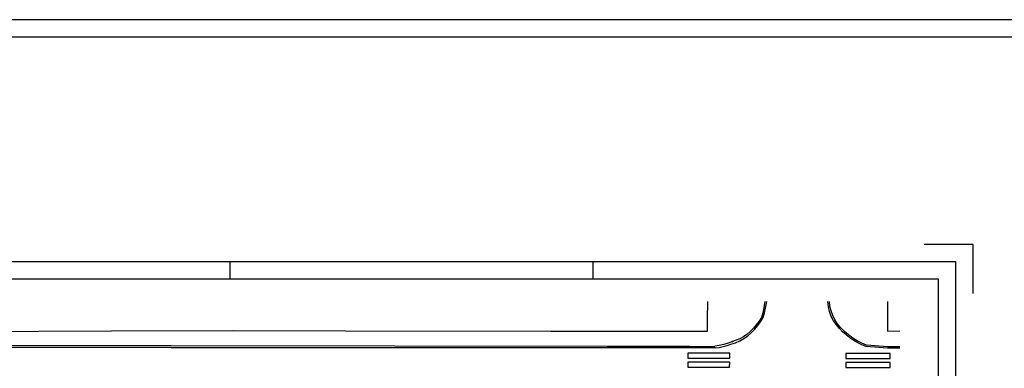
# Model space of a CAD drawing. Units: inches. Extents: x -128926 to -17880, y -2240 to 41567.
# Drawn here: x -98578 to -87180, y 11920 to 15950 of the extents above; entities that cross this region are included whole.
import ezdxf

# ---------------------------------------------------------------- set-up
doc = ezdxf.new("R2010")
doc.units = ezdxf.units.IN
doc.header["$MEASUREMENT"] = 0
doc.header["$PDSIZE"] = -3
doc.layers.add('00-CIERRE', color=4, linetype='Continuous')

msp = doc.modelspace()

# ---------------------------------------------------------------- linework, layer by layer
for p, q in [((-96140, 12952.149), (-96140, 13152.149)), ((-91940, 12952.149), (-91940, 13152.149))]:
    msp.add_line(p, q)
msp.add_lwpolyline([(-87540, 12786.464), (-87540, 13352.149), (-88105.685, 13352.149)])
for points in [[(-104670, 872.149), (-87740, 872.149), (-87740, 13152.149), (-104670, 13152.149)], [(-104470, 1072.149), (-87940, 1072.149), (-87940, 12952.149), (-104470, 12952.149)]]:
    msp.add_lwpolyline(points, close=True)
at = {"layer": '00-CIERRE'}
for points in [[(-109320, -2240), (-17880, -2240), (-17880, 15950), (-109320, 15950)], [(-109120, -2040), (-18080, -2040), (-18080, 15750), (-109120, 15750)]]:
    msp.add_lwpolyline(points, close=True, dxfattribs=at)
for points in [[(-90616.381, 12692.509), (-90618.738, 12490), (-90620.434, 12344.741), (-90947.979, 12344.933), (-92427.993, 12347.358), (-94807.035, 12351.429), (-96107.611, 12352.7), (-97515.122, 12350.601), (-99204.103, 12343.16), (-99204.111, 12367.908), (-99193.074, 12367.911), (-99192.188, 12494.811), (-99203.774, 12495.537), (-99204.012, 12647.107), (-99193.212, 12647.113), (-99193.235, 12692.509)], [(-89951.323, 12692.509), (-89953.901, 12673.469), (-89963.852, 12618.064), (-89976.155, 12563.281), (-89990.777, 12509.277), (-90019.015, 12465.237), (-90050.358, 12422.94), (-90084.562, 12382.719), (-90121.369, 12344.903), (-90160.495, 12309.813), (-90198.472, 12283.206), (-90239.853, 12261.997), (-90283.179, 12244.274), (-90327.007, 12228.149), (-90376.801, 12211.207), (-90427.444, 12196.541), (-90478.784, 12184.209), (-90530.671, 12174.252)], [(-90528.178, 12155.981), (-90481.333, 12162.502), (-90434.996, 12171.9), (-90389.414, 12184.098), (-90344.828, 12199.033), (-90292.019, 12214.772), (-90241.197, 12236.502), (-90193.143, 12263.835), (-90148.623, 12296.394), (-90107.647, 12332.871), (-90069.288, 12372.419), (-90033.857, 12414.679), (-90001.667, 12459.242), (-89973.018, 12505.73), (-89956.524, 12560.131), (-89942.87, 12615.618), (-89932.121, 12671.908), (-89929.302, 12692.509)], [(-88390.546, 12151.566), (-88531.302, 12151.743), (-88777.271, 12171.575), (-88827.125, 12191.279), (-88875.769, 12214.746), (-88922.854, 12241.745), (-88968.068, 12272.042), (-89011.091, 12305.398), (-89051.588, 12341.603), (-89089.243, 12380.419), (-89123.726, 12421.609), (-89155.772, 12468.952), (-89182.099, 12520.486), (-89202.363, 12575.133), (-89216.193, 12631.799), (-89223.244, 12689.409), (-89223.24, 12692.509)], [(-88390.546, 12168.948), (-88529.25, 12168.515), (-88774.246, 12187.752), (-88829.358, 12210.52), (-88882.844, 12237.991), (-88934.21, 12269.828), (-88983.014, 12305.68), (-89028.769, 12345.22), (-89071.014, 12388.106), (-89109.274, 12433.993), (-89140.031, 12480.116), (-89165.236, 12530.281), (-89184.547, 12583.412), (-89197.636, 12638.471), (-89203.933, 12692.509)], [(-88531.502, 12692.509), (-88532.395, 12350.485), (-88390.546, 12352.227)], [(-90528.178, 12155.981), (-91776.567, 12155.816), (-94236.473, 12157.698), (-96824.724, 12158.482), (-98794.565, 12159.815), (-99212.04, 12157.977), (-99248.19, 12160.906), (-99283.522, 12171.001), (-99316.295, 12187.59), (-99344.783, 12209.97), (-99371.156, 12240.816), (-99391.923, 12276.1), (-99406.399, 12314.388), (-99413.906, 12354.27)], [(-90824.48, 12170.701), (-90928.532, 12171.084), (-91778.702, 12172.262), (-94234.019, 12174.442), (-96824.866, 12178.649), (-98791.943, 12178.536), (-99211.184, 12172.949), (-99244.714, 12176.758), (-99277.302, 12186.804), (-99307.547, 12202.517), (-99334.054, 12223.32), (-99357.557, 12250.36), (-99376.173, 12281.348), (-99389.285, 12315.035), (-99396.285, 12350.174)], [(-90358.6, 12036.056), (-90358.689, 12096.595), (-90844.374, 12096.228), (-90843.94, 12037.06), (-90358.6, 12036.056)], [(-90824.48, 12170.701), (-90765.724, 12171.413), (-90706.954, 12172.121), (-90648.197, 12172.832), (-90589.427, 12173.541), (-90530.671, 12174.252)], [(-88502.922, 12032.592), (-88502.497, 12092.273), (-89012.877, 12092.282), (-89012.788, 12031.743), (-88502.922, 12032.592)], [(-90359.256, 11931.957), (-90358.832, 11991.638), (-90843.658, 11991.784), (-90844.083, 11932.103), (-90359.256, 11931.957)], [(-88502.206, 11928.148), (-88502.64, 11987.316), (-89013.02, 11987.325), (-89013.445, 11927.644), (-88502.206, 11928.148)]]:
    msp.add_lwpolyline(points, dxfattribs=at)
msp.add_point((-90327.007, 12228.149), dxfattribs=at)

doc.saveas('drawing.dxf')
